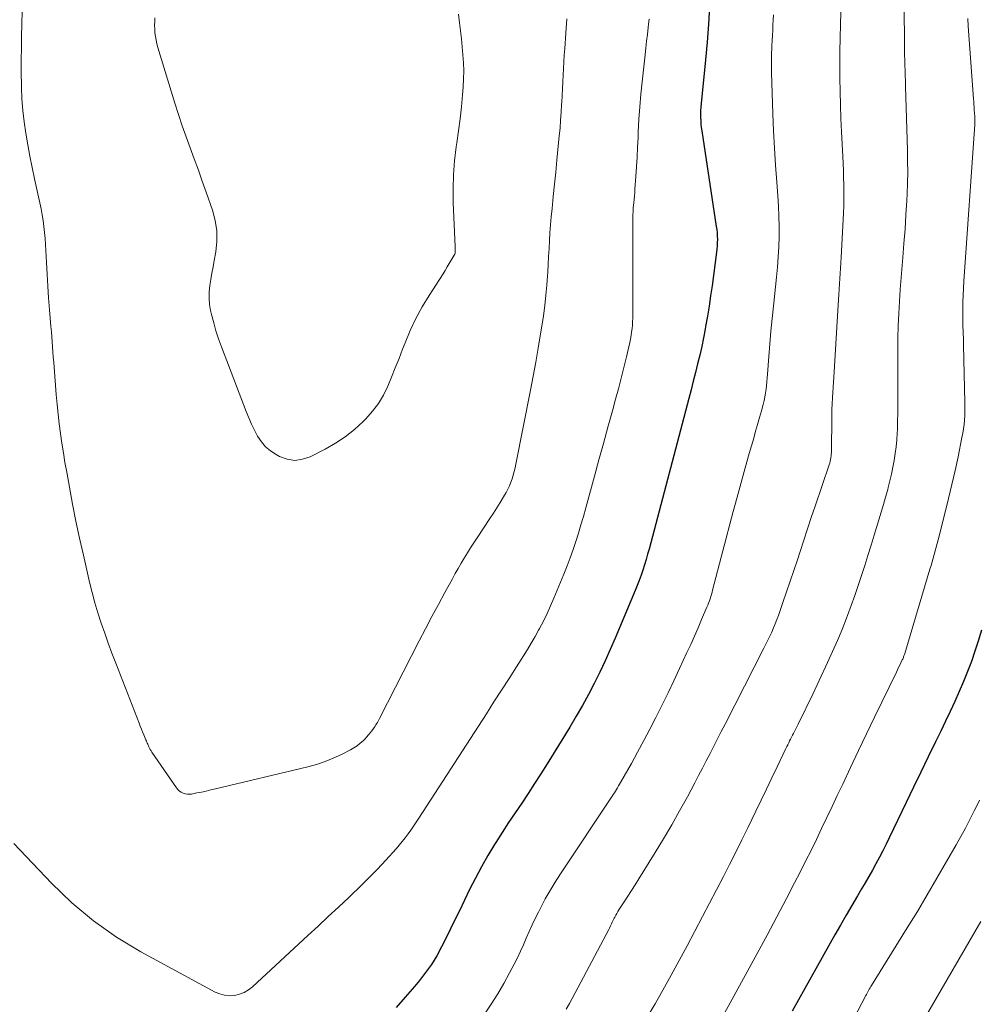
# Model space of a CAD drawing. Units: feet. Extents: x 1925000 to 1930002, y 500000 to 505000.
# Drawn here: x 1926628 to 1926724, y 501164 to 501262 of the extents above; entities that cross this region are included whole.
import ezdxf

# ---------------------------------------------------------------- set-up
doc = ezdxf.new("R2010")
doc.units = ezdxf.units.FT
doc.header["$LTSCALE"] = 100
doc.header["$MEASUREMENT"] = 0
doc.layers.add('CONTOUR INDEX', color=32, linetype='Continuous', lineweight=25)
doc.layers.add('CONTOUR INTERMEDIATE', color=40, linetype='Continuous', lineweight=15)

msp = doc.modelspace()

# ---------------------------------------------------------------- linework, layer by layer
at = {"layer": 'CONTOUR INDEX', "flags": 128}
for points, elevation in [([(1926696.83, 501263.441), (1926696.731, 501261.68), (1926696.598, 501259.922), (1926696.443, 501258.166), (1926696.016, 501253.809), (1926695.989, 501253.47), (1926695.969, 501253.13), (1926695.961, 501252.789), (1926695.961, 501252.449), (1926695.973, 501252.108), (1926695.995, 501251.769), (1926696.031, 501251.43), (1926696.075, 501251.093), (1926697.523, 501241.624), (1926697.565, 501241.305), (1926697.597, 501240.985), (1926697.616, 501240.665), (1926697.626, 501240.343), (1926697.622, 501240.022), (1926697.609, 501239.701), (1926697.582, 501239.381), (1926697.547, 501239.061), (1926697.104, 501235.742), (1926696.961, 501234.731), (1926696.809, 501233.722), (1926696.642, 501232.716), (1926696.465, 501231.711), (1926696.416, 501231.442), (1926696.248, 501230.574), (1926696.07, 501229.709), (1926695.876, 501228.847), (1926695.671, 501227.987), (1926695.457, 501227.129), (1926695.24, 501226.272), (1926695.019, 501225.417), (1926694.795, 501224.561), (1926690.852, 501209.619), (1926690.709, 501209.095), (1926690.559, 501208.573), (1926690.4, 501208.054), (1926690.234, 501207.537), (1926690.057, 501207.023), (1926689.873, 501206.512), (1926689.676, 501206.006), (1926689.47, 501205.503), (1926687.483, 501200.791), (1926686.989, 501199.653), (1926686.48, 501198.522), (1926685.947, 501197.402), (1926685.4, 501196.289), (1926684.827, 501195.188), (1926684.236, 501194.098), (1926683.618, 501193.024), (1926682.981, 501191.959), (1926680.735, 501188.307), (1926680.119, 501187.321), (1926679.494, 501186.341), (1926678.855, 501185.37), (1926678.207, 501184.404), (1926677.557, 501183.44), (1926676.914, 501182.472), (1926676.281, 501181.496), (1926675.655, 501180.516), (1926675.526, 501180.312), (1926674.86, 501179.216), (1926674.219, 501178.106), (1926673.616, 501176.974), (1926673.038, 501175.829), (1926672.029, 501173.74), (1926671.59, 501172.838), (1926671.148, 501171.938), (1926670.702, 501171.04), (1926670.252, 501170.144), (1926669.772, 501169.267), (1926669.253, 501168.416), (1926668.677, 501167.602), (1926668.063, 501166.814), (1926667.565, 501166.218), (1926666.66, 501165.162), (1926665.738, 501164.122)], 1040), ([(1926723.852, 501201.56), (1926723.507, 501200.472), (1926723.186, 501199.497), (1926722.833, 501198.476), (1926722.46, 501197.463), (1926722.057, 501196.462), (1926721.633, 501195.469), (1926721.188, 501194.484), (1926720.737, 501193.502), (1926720.275, 501192.526), (1926719.805, 501191.553), (1926719.286, 501190.491), (1926718.553, 501188.989), (1926717.822, 501187.486), (1926717.095, 501185.981), (1926716.369, 501184.475), (1926714.687, 501180.976), (1926714.369, 501180.327), (1926714.044, 501179.681), (1926713.71, 501179.041), (1926713.368, 501178.403), (1926713.019, 501177.771), (1926712.664, 501177.141), (1926712.303, 501176.515), (1926711.937, 501175.891), (1926711.534, 501175.214), (1926710.967, 501174.251), (1926710.404, 501173.286), (1926709.848, 501172.317), (1926709.298, 501171.345), (1926706.302, 501166.014), (1926705.674, 501164.896), (1926705.048, 501163.778)], 1020)]:
    msp.add_lwpolyline(points, dxfattribs=dict(at, elevation=elevation))
at = {"layer": 'CONTOUR INTERMEDIATE', "flags": 128}
for points, elevation in [([(1926709.967, 501266.33), (1926709.835, 501261.655), (1926709.805, 501260.325), (1926709.786, 501258.994), (1926709.782, 501257.663), (1926709.79, 501256.332), (1926709.812, 501255.002), (1926709.845, 501253.671), (1926709.892, 501252.341), (1926709.95, 501251.012), (1926710.069, 501248.565), (1926710.1, 501247.863), (1926710.129, 501247.161), (1926710.153, 501246.459), (1926710.173, 501245.757), (1926710.183, 501245.055), (1926710.182, 501244.353), (1926710.166, 501243.652), (1926710.138, 501242.95), (1926709.918, 501238.535), (1926709.889, 501238.013), (1926709.858, 501237.491), (1926709.822, 501236.969), (1926709.782, 501236.447), (1926709.742, 501235.926), (1926709.704, 501235.404), (1926709.669, 501234.882), (1926709.636, 501234.36), (1926709.168, 501226.668), (1926709.138, 501226.166), (1926709.108, 501225.665), (1926709.08, 501225.163), (1926709.052, 501224.662), (1926709.016, 501224.005), (1926709.008, 501223.832), (1926709, 501223.659), (1926708.994, 501223.486), (1926708.989, 501223.312), (1926708.985, 501223.139), (1926708.981, 501222.966), (1926708.979, 501222.793), (1926708.977, 501222.619), (1926708.95, 501219.39), (1926708.945, 501219.211), (1926708.934, 501219.031), (1926708.916, 501218.852), (1926708.893, 501218.674), (1926708.861, 501218.497), (1926708.823, 501218.322), (1926708.776, 501218.149), (1926708.723, 501217.977), (1926707.329, 501213.863), (1926706.951, 501212.74), (1926706.576, 501211.616), (1926706.204, 501210.491), (1926705.835, 501209.365), (1926705.57, 501208.549), (1926705.219, 501207.486), (1926704.863, 501206.425), (1926704.5, 501205.366), (1926704.13, 501204.31), (1926703.681, 501203.039), (1926703.527, 501202.621), (1926703.367, 501202.206), (1926703.197, 501201.795), (1926703.02, 501201.386), (1926702.835, 501200.981), (1926702.646, 501200.578), (1926702.45, 501200.179), (1926702.251, 501199.781), (1926698.392, 501192.237), (1926698.019, 501191.508), (1926697.646, 501190.779), (1926697.273, 501190.051), (1926696.9, 501189.322), (1926696.525, 501188.595), (1926696.148, 501187.868), (1926695.766, 501187.144), (1926695.382, 501186.422), (1926694.647, 501185.047), (1926693.88, 501183.646), (1926693.095, 501182.255), (1926692.284, 501180.879), (1926691.455, 501179.513), (1926689.825, 501176.884), (1926689.467, 501176.311), (1926689.106, 501175.74), (1926688.741, 501175.171), (1926688.373, 501174.604), (1926687.862, 501173.823), (1926687.75, 501173.646), (1926687.642, 501173.467), (1926687.54, 501173.286), (1926687.44, 501173.102), (1926687.393, 501173.01), (1926687.321, 501172.87), (1926687.252, 501172.729), (1926687.184, 501172.586), (1926687.119, 501172.443), (1926687.053, 501172.3), (1926686.985, 501172.158), (1926686.915, 501172.017), (1926686.842, 501171.877), (1926682.938, 501164.523), (1926682.632, 501163.955)], 1032), ([(1926682.682, 501262.224), (1926682.59, 501260.802), (1926682.482, 501259.289), (1926682.436, 501258.623), (1926682.393, 501257.956), (1926682.354, 501257.289), (1926682.318, 501256.622), (1926682.284, 501255.955), (1926682.251, 501255.288), (1926682.217, 501254.621), (1926682.184, 501253.953), (1926682.173, 501253.722), (1926682.129, 501252.94), (1926682.076, 501252.158), (1926682.013, 501251.377), (1926681.941, 501250.597), (1926681.705, 501248.213), (1926681.586, 501247.012), (1926681.467, 501245.811), (1926681.348, 501244.61), (1926681.23, 501243.409), (1926681.148, 501242.575), (1926681.077, 501241.79), (1926681.015, 501241.005), (1926680.965, 501240.219), (1926680.924, 501239.433), (1926680.885, 501238.646), (1926680.842, 501237.859), (1926680.793, 501237.073), (1926680.739, 501236.287), (1926680.704, 501235.811), (1926680.615, 501234.789), (1926680.507, 501233.769), (1926680.371, 501232.753), (1926680.216, 501231.739), (1926680.085, 501230.962), (1926679.845, 501229.563), (1926679.597, 501228.165), (1926679.337, 501226.769), (1926679.07, 501225.374), (1926677.634, 501218.04), (1926677.555, 501217.674), (1926677.469, 501217.31), (1926677.37, 501216.949), (1926677.263, 501216.59), (1926677.137, 501216.238), (1926676.997, 501215.893), (1926676.834, 501215.558), (1926676.656, 501215.23), (1926676.398, 501214.791), (1926676.074, 501214.251), (1926675.745, 501213.715), (1926675.405, 501213.185), (1926675.06, 501212.659), (1926673.775, 501210.74), (1926673.448, 501210.244), (1926673.128, 501209.744), (1926672.816, 501209.238), (1926672.509, 501208.729), (1926672.21, 501208.215), (1926671.913, 501207.7), (1926671.622, 501207.182), (1926671.334, 501206.663), (1926670.596, 501205.317), (1926669.946, 501204.121), (1926669.303, 501202.921), (1926668.67, 501201.716), (1926668.044, 501200.507), (1926664.09, 501192.796), (1926664.023, 501192.668), (1926663.955, 501192.541), (1926663.886, 501192.415), (1926663.815, 501192.29), (1926663.741, 501192.166), (1926663.664, 501192.045), (1926663.584, 501191.925), (1926663.501, 501191.808), (1926663.347, 501191.598), (1926663.18, 501191.382), (1926663.006, 501191.171), (1926662.823, 501190.968), (1926662.633, 501190.771), (1926662.465, 501190.605), (1926662.176, 501190.344), (1926661.872, 501190.103), (1926661.547, 501189.89), (1926661.209, 501189.698), (1926660.319, 501189.244), (1926659.513, 501188.869), (1926658.693, 501188.534), (1926657.851, 501188.257), (1926656.995, 501188.02), (1926647.835, 501185.828), (1926647.369, 501185.719), (1926646.902, 501185.613), (1926646.434, 501185.513), (1926645.965, 501185.416), (1926645.455, 501185.314), (1926645.242, 501185.291), (1926645.032, 501185.292), (1926644.824, 501185.329), (1926644.619, 501185.391), (1926644.429, 501185.489), (1926644.253, 501185.605), (1926644.101, 501185.751), (1926643.965, 501185.916), (1926641.51, 501189.482), (1926641.427, 501189.61), (1926641.349, 501189.74), (1926641.277, 501189.874), (1926641.21, 501190.01), (1926641.095, 501190.261), (1926641.052, 501190.367), (1926640.998, 501190.492), (1926640.976, 501190.542), (1926640.954, 501190.591), (1926640.933, 501190.641), (1926640.912, 501190.691), (1926640.711, 501191.175), (1926640.591, 501191.468), (1926640.472, 501191.761), (1926640.355, 501192.055), (1926640.24, 501192.349), (1926637.929, 501198.303), (1926637.552, 501199.29), (1926637.184, 501200.281), (1926636.828, 501201.275), (1926636.48, 501202.273), (1926636.155, 501203.278), (1926635.85, 501204.288), (1926635.577, 501205.308), (1926635.326, 501206.333), (1926634.711, 501209.02), (1926634.338, 501210.702), (1926633.98, 501212.386), (1926633.645, 501214.076), (1926633.324, 501215.768), (1926633.054, 501217.247), (1926632.886, 501218.203), (1926632.725, 501219.161), (1926632.577, 501220.12), (1926632.436, 501221.081), (1926632.311, 501222.043), (1926632.197, 501223.007), (1926632.102, 501223.973), (1926632.018, 501224.94), (1926631.808, 501227.656), (1926631.769, 501228.16), (1926631.73, 501228.663), (1926631.692, 501229.167), (1926631.654, 501229.671), (1926631.616, 501230.175), (1926631.577, 501230.679), (1926631.536, 501231.182), (1926631.495, 501231.686), (1926631.355, 501233.357), (1926631.263, 501234.532), (1926631.179, 501235.708), (1926631.106, 501236.884), (1926631.041, 501238.061), (1926630.983, 501239.223), (1926630.948, 501239.819), (1926630.906, 501240.415), (1926630.854, 501241.01), (1926630.795, 501241.604), (1926630.721, 501242.197), (1926630.634, 501242.787), (1926630.527, 501243.373), (1926630.406, 501243.958), (1926629.868, 501246.363), (1926629.627, 501247.484), (1926629.397, 501248.608), (1926629.186, 501249.736), (1926628.987, 501250.866), (1926628.822, 501252), (1926628.692, 501253.137), (1926628.614, 501254.278), (1926628.57, 501255.423), (1926628.567, 501255.625), (1926628.555, 501256.873), (1926628.552, 501258.121), (1926628.563, 501259.369), (1926628.584, 501260.617), (1926628.605, 501261.563), (1926628.63, 501263.074)], 1048), ([(1926671.93, 501262.669), (1926672.037, 501261.836), (1926672.134, 501261.041), (1926672.225, 501260.245), (1926672.308, 501259.448), (1926672.384, 501258.65), (1926672.436, 501257.852), (1926672.46, 501257.054), (1926672.444, 501256.255), (1926672.401, 501255.457), (1926672.338, 501254.667), (1926672.229, 501253.474), (1926672.103, 501252.284), (1926671.951, 501251.097), (1926671.782, 501249.912), (1926671.72, 501249.513), (1926671.548, 501248.127), (1926671.43, 501246.739), (1926671.394, 501245.346), (1926671.412, 501243.95), (1926671.597, 501239.626), (1926671.602, 501239.517), (1926671.606, 501239.408), (1926671.61, 501239.298), (1926671.614, 501239.189), (1926671.609, 501239.082), (1926671.592, 501238.978), (1926671.558, 501238.878), (1926671.513, 501238.781), (1926671.226, 501238.284), (1926671.026, 501237.942), (1926670.823, 501237.602), (1926670.614, 501237.265), (1926670.402, 501236.93), (1926669.026, 501234.787), (1926668.344, 501233.651), (1926667.711, 501232.49), (1926667.15, 501231.293), (1926666.637, 501230.072), (1926666.393, 501229.437), (1926666.034, 501228.516), (1926665.669, 501227.598), (1926665.294, 501226.683), (1926664.913, 501225.77), (1926664.479, 501224.892), (1926663.984, 501224.055), (1926663.396, 501223.281), (1926662.746, 501222.548), (1926662.477, 501222.278), (1926661.612, 501221.488), (1926660.703, 501220.757), (1926659.729, 501220.116), (1926658.712, 501219.535), (1926657.22, 501218.774), (1926656.455, 501218.52), (1926655.692, 501218.418), (1926654.933, 501218.541), (1926654.175, 501218.815), (1926653.848, 501218.994), (1926653.297, 501219.358), (1926652.798, 501219.774), (1926652.375, 501220.269), (1926652.004, 501220.815), (1926651.688, 501221.409), (1926651.389, 501222.012), (1926651.118, 501222.627), (1926650.865, 501223.251), (1926648.413, 501229.696), (1926648.132, 501230.48), (1926647.872, 501231.272), (1926647.644, 501232.072), (1926647.436, 501232.88), (1926647.343, 501233.274), (1926647.237, 501233.89), (1926647.179, 501234.508), (1926647.196, 501235.128), (1926647.262, 501235.75), (1926647.367, 501236.373), (1926647.474, 501236.995), (1926647.583, 501237.618), (1926647.693, 501238.24), (1926647.846, 501239.1), (1926647.95, 501240.145), (1926647.948, 501241.182), (1926647.788, 501242.206), (1926647.522, 501243.222), (1926646.903, 501245.009), (1926646.515, 501246.114), (1926646.121, 501247.217), (1926645.718, 501248.317), (1926645.309, 501249.414), (1926644.906, 501250.514), (1926644.517, 501251.618), (1926644.15, 501252.73), (1926643.798, 501253.846), (1926642.108, 501259.387), (1926642.01, 501259.745), (1926641.927, 501260.106), (1926641.864, 501260.471), (1926641.815, 501260.84), (1926641.789, 501261.21), (1926641.778, 501261.581), (1926641.79, 501261.951), (1926641.818, 501262.321)], 1052), ([(1926703.2, 501262.625), (1926703.173, 501262.111), (1926703.145, 501261.598), (1926703.116, 501261.084), (1926703.088, 501260.57), (1926703.061, 501260.056), (1926703.034, 501259.542), (1926703.024, 501259.341), (1926703, 501258.726), (1926702.987, 501258.112), (1926702.989, 501257.497), (1926703.001, 501256.882), (1926703.132, 501252.797), (1926703.198, 501251.101), (1926703.282, 501249.406), (1926703.391, 501247.713), (1926703.516, 501246.021), (1926703.628, 501244.649), (1926703.695, 501243.643), (1926703.741, 501242.636), (1926703.757, 501241.628), (1926703.753, 501240.619), (1926703.72, 501239.611), (1926703.669, 501238.604), (1926703.592, 501237.599), (1926703.496, 501236.595), (1926703.183, 501233.728), (1926703.054, 501232.479), (1926702.934, 501231.229), (1926702.829, 501229.978), (1926702.734, 501228.726), (1926702.611, 501226.982), (1926702.58, 501226.602), (1926702.546, 501226.222), (1926702.505, 501225.843), (1926702.46, 501225.465), (1926702.404, 501225.088), (1926702.337, 501224.713), (1926702.256, 501224.342), (1926702.164, 501223.972), (1926701.993, 501223.342), (1926701.807, 501222.66), (1926701.618, 501221.978), (1926701.426, 501221.297), (1926701.231, 501220.617), (1926700.793, 501219.1), (1926700.382, 501217.66), (1926699.979, 501216.219), (1926699.587, 501214.774), (1926699.201, 501213.328), (1926697.157, 501205.543), (1926697.098, 501205.327), (1926697.037, 501205.112), (1926696.971, 501204.898), (1926696.903, 501204.685), (1926696.83, 501204.474), (1926696.753, 501204.264), (1926696.672, 501204.056), (1926696.587, 501203.849), (1926696.063, 501202.613), (1926695.71, 501201.79), (1926695.351, 501200.97), (1926694.984, 501200.154), (1926694.612, 501199.34), (1926693.881, 501197.763), (1926693.316, 501196.559), (1926692.741, 501195.359), (1926692.154, 501194.165), (1926691.558, 501192.975), (1926691.52, 501192.901), (1926690.93, 501191.755), (1926690.33, 501190.615), (1926689.715, 501189.482), (1926689.091, 501188.355), (1926688.022, 501186.45), (1926687.924, 501186.28), (1926687.825, 501186.11), (1926687.723, 501185.942), (1926687.619, 501185.775), (1926687.513, 501185.61), (1926687.407, 501185.444), (1926687.299, 501185.28), (1926687.191, 501185.116), (1926682.052, 501177.389), (1926681.53, 501176.575), (1926681.027, 501175.75), (1926680.552, 501174.908), (1926680.095, 501174.055), (1926679.862, 501173.602), (1926679.544, 501172.964), (1926679.237, 501172.321), (1926678.945, 501171.67), (1926678.664, 501171.015), (1926678.382, 501170.36), (1926678.088, 501169.711), (1926677.777, 501169.07), (1926677.454, 501168.434), (1926677.003, 501167.575), (1926676.427, 501166.525), (1926675.827, 501165.49), (1926675.19, 501164.477), (1926674.529, 501163.479)], 1036), ([(1926716.149, 501263.413), (1926716.187, 501259.685), (1926716.194, 501259.169), (1926716.204, 501258.653), (1926716.218, 501258.136), (1926716.234, 501257.62), (1926716.251, 501257.104), (1926716.269, 501256.588), (1926716.285, 501256.072), (1926716.301, 501255.556), (1926716.492, 501249.17), (1926716.511, 501248.09), (1926716.514, 501247.01), (1926716.491, 501245.931), (1926716.451, 501244.852), (1926716.418, 501244.182), (1926716.341, 501242.768), (1926716.251, 501241.356), (1926716.145, 501239.944), (1926716.027, 501238.533), (1926715.958, 501237.765), (1926715.858, 501236.568), (1926715.768, 501235.371), (1926715.692, 501234.172), (1926715.626, 501232.973), (1926715.578, 501231.773), (1926715.542, 501230.573), (1926715.527, 501229.372), (1926715.525, 501228.171), (1926715.548, 501224.813), (1926715.548, 501223.97), (1926715.539, 501223.127), (1926715.518, 501222.284), (1926715.488, 501221.442), (1926715.475, 501221.13), (1926715.432, 501220.445), (1926715.372, 501219.762), (1926715.285, 501219.082), (1926715.18, 501218.403), (1926715.053, 501217.729), (1926714.913, 501217.056), (1926714.755, 501216.389), (1926714.585, 501215.723), (1926714.534, 501215.534), (1926714.325, 501214.778), (1926714.111, 501214.023), (1926713.889, 501213.27), (1926713.661, 501212.519), (1926713.191, 501210.993), (1926712.881, 501209.991), (1926712.568, 501208.99), (1926712.252, 501207.989), (1926711.935, 501206.99), (1926711.607, 501205.994), (1926711.268, 501205.001), (1926710.913, 501204.015), (1926710.547, 501203.032), (1926710.442, 501202.756), (1926710.002, 501201.644), (1926709.546, 501200.538), (1926709.066, 501199.444), (1926708.569, 501198.356), (1926706.894, 501194.794), (1926706.587, 501194.149), (1926706.276, 501193.507), (1926705.959, 501192.867), (1926705.637, 501192.23), (1926705.18, 501191.333), (1926705.085, 501191.145), (1926704.99, 501190.957), (1926704.895, 501190.769), (1926704.8, 501190.581), (1926704.707, 501190.392), (1926704.614, 501190.204), (1926704.522, 501190.014), (1926704.43, 501189.824), (1926703.561, 501188.003), (1926703.035, 501186.903), (1926702.508, 501185.804), (1926701.978, 501184.705), (1926701.448, 501183.608), (1926700.657, 501181.975), (1926700.06, 501180.755), (1926699.456, 501179.539), (1926698.842, 501178.328), (1926698.222, 501177.12), (1926696.167, 501173.162), (1926695.403, 501171.704), (1926694.631, 501170.25), (1926693.848, 501168.801), (1926693.058, 501167.357), (1926692.392, 501166.15), (1926691.921, 501165.317), (1926691.441, 501164.489), (1926690.947, 501163.67)], 1028), ([(1926690.844, 501262.199), (1926690.796, 501261.689), (1926690.757, 501261.358), (1926690.679, 501260.682), (1926690.602, 501260.006), (1926690.526, 501259.331), (1926690.451, 501258.655), (1926690.156, 501255.986), (1926690.032, 501254.743), (1926689.925, 501253.499), (1926689.843, 501252.252), (1926689.779, 501251.004), (1926689.756, 501250.441), (1926689.711, 501249.474), (1926689.661, 501248.508), (1926689.603, 501247.542), (1926689.539, 501246.576), (1926689.451, 501245.333), (1926689.425, 501244.989), (1926689.397, 501244.646), (1926689.365, 501244.302), (1926689.332, 501243.959), (1926689.307, 501243.718), (1926689.287, 501243.496), (1926689.27, 501243.273), (1926689.257, 501243.05), (1926689.247, 501242.826), (1926689.241, 501242.603), (1926689.236, 501242.379), (1926689.234, 501242.156), (1926689.232, 501241.932), (1926689.229, 501232.874), (1926689.224, 501232.525), (1926689.211, 501232.177), (1926689.189, 501231.83), (1926689.159, 501231.482), (1926689.117, 501231.136), (1926689.066, 501230.792), (1926689.003, 501230.45), (1926688.93, 501230.109), (1926688.596, 501228.676), (1926688.344, 501227.621), (1926688.082, 501226.569), (1926687.808, 501225.52), (1926687.525, 501224.473), (1926687.208, 501223.329), (1926686.76, 501221.711), (1926686.314, 501220.093), (1926685.869, 501218.474), (1926685.425, 501216.856), (1926684.559, 501213.694), (1926684.327, 501212.863), (1926684.088, 501212.033), (1926683.84, 501211.206), (1926683.586, 501210.381), (1926683.317, 501209.562), (1926683.033, 501208.747), (1926682.727, 501207.941), (1926682.407, 501207.14), (1926681.408, 501204.741), (1926681.077, 501203.977), (1926680.73, 501203.219), (1926680.36, 501202.473), (1926679.975, 501201.734), (1926679.891, 501201.579), (1926679.53, 501200.927), (1926679.159, 501200.281), (1926678.775, 501199.642), (1926678.381, 501199.01), (1926677.696, 501197.935), (1926676.952, 501196.77), (1926676.206, 501195.606), (1926675.457, 501194.444), (1926674.706, 501193.283), (1926667.992, 501182.92), (1926667.732, 501182.524), (1926667.468, 501182.13), (1926667.2, 501181.739), (1926666.928, 501181.351), (1926666.647, 501180.97), (1926666.357, 501180.596), (1926666.053, 501180.233), (1926665.74, 501179.877), (1926664.723, 501178.763), (1926663.885, 501177.865), (1926663.033, 501176.982), (1926662.16, 501176.118), (1926661.274, 501175.267), (1926661.044, 501175.052), (1926660.031, 501174.104), (1926659.018, 501173.159), (1926658.002, 501172.215), (1926656.985, 501171.273), (1926651.488, 501166.188), (1926651.088, 501165.88), (1926650.663, 501165.626), (1926650.199, 501165.453), (1926649.71, 501165.332), (1926649.208, 501165.306), (1926648.718, 501165.343), (1926648.245, 501165.475), (1926647.782, 501165.669), (1926640.41, 501169.667), (1926638.004, 501171.124), (1926635.706, 501172.721), (1926633.569, 501174.528), (1926631.539, 501176.476), (1926627.805, 501180.419)], 1044), ([(1926722.466, 501262.254), (1926722.518, 501261.488), (1926723.041, 501254.288), (1926723.061, 501254.014), (1926723.082, 501253.74), (1926723.103, 501253.466), (1926723.125, 501253.192), (1926723.152, 501252.857), (1926723.16, 501252.75), (1926723.168, 501252.643), (1926723.174, 501252.536), (1926723.18, 501252.43), (1926723.183, 501252.375), (1926723.186, 501252.295), (1926723.188, 501252.216), (1926723.188, 501252.136), (1926723.186, 501252.057), (1926723.183, 501251.977), (1926723.179, 501251.898), (1926723.175, 501251.818), (1926723.169, 501251.739), (1926722.084, 501236.205), (1926722.043, 501235.511), (1926722.011, 501234.816), (1926721.994, 501234.122), (1926721.987, 501233.427), (1926721.987, 501232.765), (1926721.989, 501232.401), (1926721.993, 501232.036), (1926722.002, 501231.671), (1926722.014, 501231.307), (1926722.027, 501230.943), (1926722.038, 501230.578), (1926722.048, 501230.214), (1926722.058, 501229.849), (1926722.187, 501224.162), (1926722.19, 501223.726), (1926722.185, 501223.29), (1926722.168, 501222.854), (1926722.143, 501222.418), (1926722.102, 501221.984), (1926722.051, 501221.551), (1926721.982, 501221.12), (1926721.902, 501220.691), (1926721.508, 501218.78), (1926721.213, 501217.399), (1926720.905, 501216.021), (1926720.578, 501214.647), (1926720.238, 501213.277), (1926719.54, 501210.544), (1926719.446, 501210.179), (1926719.349, 501209.814), (1926719.248, 501209.45), (1926719.146, 501209.086), (1926719.042, 501208.723), (1926718.937, 501208.36), (1926718.83, 501207.998), (1926718.723, 501207.636), (1926716.22, 501199.247), (1926716.195, 501199.167), (1926716.169, 501199.087), (1926716.141, 501199.008), (1926716.112, 501198.929), (1926716.082, 501198.851), (1926716.05, 501198.773), (1926716.016, 501198.696), (1926715.981, 501198.62), (1926715.835, 501198.315), (1926715.726, 501198.086), (1926715.617, 501197.858), (1926715.507, 501197.63), (1926715.397, 501197.402), (1926713.229, 501192.924), (1926712.432, 501191.27), (1926711.637, 501189.615), (1926710.848, 501187.957), (1926710.062, 501186.298), (1926709.524, 501185.159), (1926709.008, 501184.069), (1926708.49, 501182.98), (1926707.97, 501181.892), (1926707.448, 501180.805), (1926706.919, 501179.721), (1926706.384, 501178.641), (1926705.838, 501177.565), (1926705.287, 501176.493), (1926704.491, 501174.963), (1926703.531, 501173.132), (1926702.563, 501171.304), (1926701.583, 501169.483), (1926700.596, 501167.666), (1926697.787, 501162.53)], 1024), ([(1926723.653, 501184.715), (1926723.327, 501184.063), (1926723.119, 501183.648), (1926722.681, 501182.792), (1926722.235, 501181.941), (1926721.776, 501181.097), (1926721.309, 501180.257), (1926720.373, 501178.608), (1926719.422, 501176.952), (1926718.457, 501175.305), (1926717.474, 501173.669), (1926716.477, 501172.041), (1926712.932, 501166.325), (1926712.856, 501166.201), (1926712.781, 501166.075), (1926712.707, 501165.949), (1926712.635, 501165.822), (1926712.564, 501165.695), (1926712.494, 501165.567), (1926712.425, 501165.438), (1926712.357, 501165.309), (1926709.551, 501159.926)], 1016), ([(1926723.785, 501172.675), (1926715.541, 501158.471)], 1012)]:
    msp.add_lwpolyline(points, dxfattribs=dict(at, elevation=elevation))

doc.saveas('drawing.dxf')
